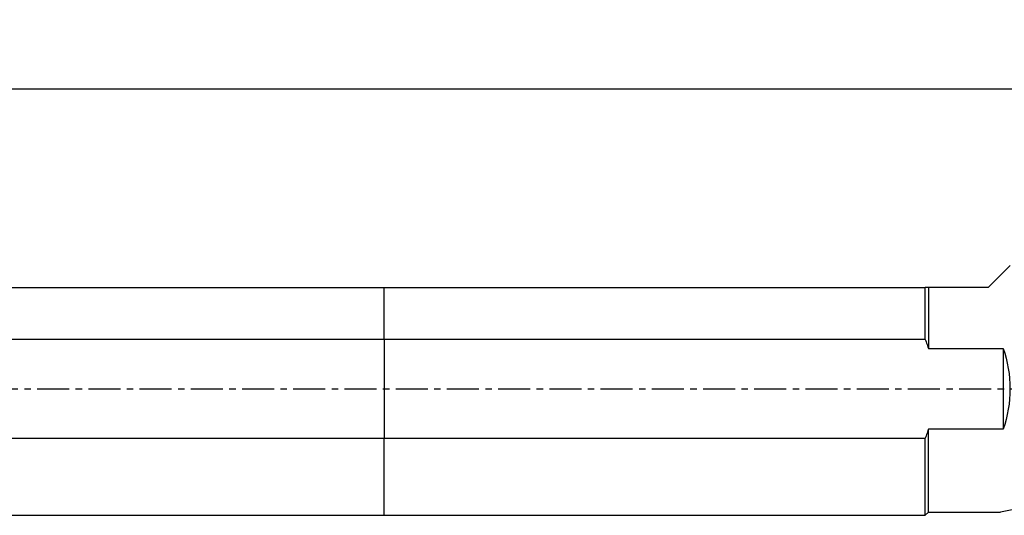
# Model space of a CAD drawing. Extents: x -216 to 144, y -45 to 36.
# Drawn here: x -36 to 61, y -12 to 36 of the extents above; entities that cross this region are included whole.
import ezdxf

# ---------------------------------------------------------------- set-up
doc = ezdxf.new("R2010")
doc.units = 0
doc.header["$MEASUREMENT"] = 0
doc.linetypes.add('CENTER', pattern=[5.059896, 3.162435, -0.632487, 0.632487, -0.632487])
doc.layers.get('0').update_dxf_attribs({"linetype": 'CONTINUOUS'})
for name, color, linetype in [('1', 4, 'CONTINUOUS'), ('SK1', 4, 'CONTINUOUS'), ('SK2', 7, 'CONTINUOUS'), ('SK4', 2, 'CENTER')]:
    doc.layers.add(name, color=color, linetype=linetype)
doc.styles.add('SANDVIK_STYLE', font='simplex.shx', dxfattribs={"height": 3})
doc.styles.get("Standard").update_dxf_attribs({"font": 'simplex.shx'})
doc.dimstyles.new('SANDVIK_DIM', dxfattribs={"dimscale": 0, "dimtxt": 4.5, "dimasz": 4.57, "dimexe": 5, "dimexo": 0, "dimgap": 2.3, "dimtad": 1, "dimdsep": 46, "dimtxsty": 'SANDVIK_STYLE', "dimcen": 0.09, "dimclrd": 256, "dimclre": 256, "dimclrt": 256, "dimadec": 0, "dimazin": 0, "dimtfac": 1, "dimtofl": 0, "dimtmove": 2, "dimatfit": 3, "dimfxl": 1, "dimtolj": 1, "dimtzin": 0, "dimarcsym": 0})

# ---------------------------------------------------------------- blocks, each defined once
blk = doc.blocks.new('*D2')
for p, q in [((-201.32, 14.49125), (-201.32, 31.625)), ((99.93, 18.875), (99.93, 31.625)), ((-201.32, 29.625), (99.93, 29.625))]:
    blk.add_line(p, q)
for points in [[(-201.32, 29.625), (-198.145, 30.042997), (-198.145, 29.207003)], [(99.93, 29.625), (96.755, 29.207003), (96.755, 30.042997)]]:
    blk.add_solid(points)
blk.add_text('300.0', height=4.5).set_placement((-57.510132, 31.875))

msp = doc.modelspace()

# ---------------------------------------------------------------- linework, layer by layer
at = {"layer": '1'}
for p, q in [((59.652894, 10.00875), (61.819144, 12.175)), ((0, 4.87661), (0, 10.00875)), ((0, 10.00875), (53.436546, 10.00875)), ((53.436546, 4.87661), (53.436546, 10.00875)), ((53.752796, 10.00875), (53.752796, 3.997577)), ((59.652894, 10.00875), (53.752796, 10.00875)), ((53.436546, 4.87661), (0, 4.87661)), ((0, 4.87661), (0, -4.87661)), ((53.752796, 3.997577), (61.135394, 3.997577)), ((61.135394, 3.997577), (61.135394, -3.997577)), ((61.135394, -3.997577), (53.752796, -3.997577)), ((53.752796, -12.175), (53.752796, -3.997577)), ((0, -12.49125), (0, -4.87661)), ((0, -4.87661), (53.436546, -4.87661)), ((53.436546, -12.49125), (53.436546, -4.87661)), ((0, -12.49125), (53.436546, -12.49125)), ((53.436546, -12.49125), (53.752796, -12.175)), ((53.752796, -12.175), (60.875117, -12.175)), ((63.010394, -11.75449), (60.875117, -12.175))]:
    msp.add_line(p, q, dxfattribs=at)
for points in [[(53.752796, 10.00875, 0), (53.708332, 10.00875, 0), (53.663622, 10.00875, 0), (53.618673, 10.00875, 0), (53.573486, 10.00875, 0), (53.528067, 10.00875, 0), (53.482419, 10.00875, 0), (53.436546, 10.00875, 0)], [(53.436546, 4.87661, 0), (53.484576, 4.752235, 0), (53.531689, 4.627474, 0), (53.577865, 4.502318, 0), (53.623083, 4.376759, 0), (53.667325, 4.250788, 0), (53.710569, 4.124397, 0), (53.752796, 3.997577, 0)], [(53.752796, -3.997577, 0), (53.710704, -4.123995, 0), (53.667554, -4.250124, 0), (53.623363, -4.375969, 0), (53.578149, -4.501536, 0), (53.531929, -4.626828, 0), (53.484722, -4.751851, 0), (53.436546, -4.87661, 0)]]:
    msp.add_polyline3d(points, dxfattribs=at)
at = {"layer": '1', "extrusion": (0, 0, -1)}
msp.add_arc((-49.635394, 0), 12.175, 160.83176, 199.16824, dxfattribs=at)
at = {"layer": 'SK1'}
for p, q in [((-199.32, 10.00875), (0, 10.00875)), ((0, 4.87661), (0, 10.00875)), ((0, 4.87661), (-199.32, 4.87661)), ((0, 4.87661), (0, -4.87661)), ((-199.32, -4.87661), (0, -4.87661)), ((0, -12.49125), (0, -4.87661)), ((-199.32, -12.49125), (0, -12.49125))]:
    msp.add_line(p, q, dxfattribs=at)
at = {"layer": 'SK4'}
msp.add_line((-206.32, 0), (104.732141, 0), dxfattribs=at)

# ---------------------------------------------------------------- dimensions: what is measured, and where the dimension line sits
at = {"layer": 'SK2'}
dim = msp.add_linear_dim(base=(99.93, 29.625), p1=(-201.32, 14.49125), p2=(99.93, 18.875), text='300.0', dimstyle='SANDVIK_DIM', dxfattribs=at)
dim.commit()
dim.dimension.update_dxf_attribs({"geometry": '*D2', "text_midpoint": (-57.510132, 31.875)})

doc.saveas('drawing.dxf')
